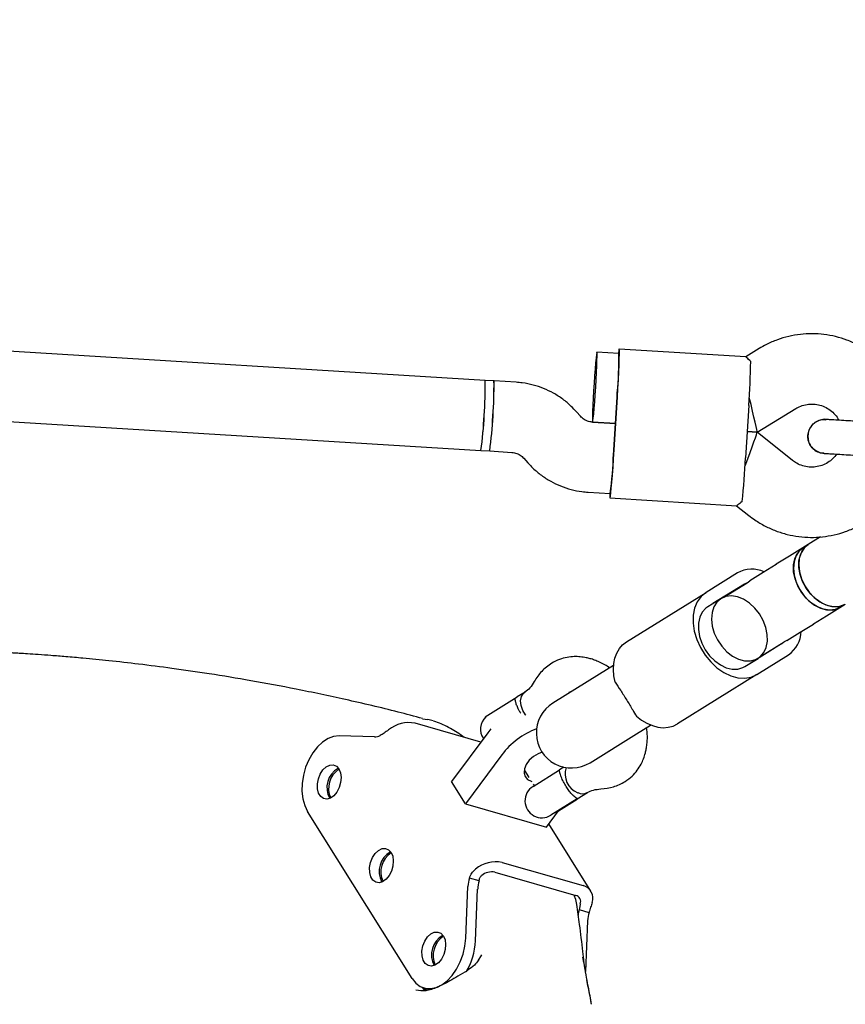
# Model space of a CAD drawing. Units: millimetres. Extents: x 2274 to 22541, y 884 to 13895.
# Drawn here: x 9437 to 9625, y 8108 to 8332 of the extents above; entities that cross this region are included whole.
import ezdxf

# ---------------------------------------------------------------- set-up
doc = ezdxf.new("R2010")
doc.units = ezdxf.units.MM
doc.layers.add('Dimensions', color=7, linetype='Continuous')
doc.styles.get("Standard").update_dxf_attribs({"font": 'arial.ttf'})
doc.dimstyles.new('Leikkiset keinu', dxfattribs={"dimtxt": 150, "dimasz": 2.5, "dimexe": 0.06, "dimexo": 0.625, "dimtad": 0, "dimtih": 1, "dimtoh": 1, "dimdec": 0, "dimtxsty": 'Standard', "dimcen": 2.5, "dimadec": 0, "dimazin": 0, "dimtfac": 1, "dimtmove": 0, "dimatfit": 3, "dimfxl": 1, "dimarcsym": 0})

# ---------------------------------------------------------------- blocks, each defined once
blk = doc.blocks.new('*D10')
at = {"layer": 'Defpoints', "color": 0, "transparency": 16777216}
for p in [(18551.32, 8653.74), (2279.84, 5506.75), (2279.84, 982.48)]:
    blk.add_point(p, dxfattribs=at)
at = {"layer": 'Dimensions', "color": 0, "lineweight": -2, "transparency": 16777216}
for p, q in [((18551.32, 8653.11), (18551.32, 982.42)), ((2279.84, 5506.13), (2279.84, 982.42)), ((2282.34, 982.48), (10140.02, 982.48)), ((18548.82, 982.48), (10691.13, 982.48))]:
    blk.add_line(p, q, dxfattribs=at)
at = {"layer": 'Dimensions', "color": 0, "transparency": 16777216}
for points in [[(2282.34, 982.89), (2282.34, 982.06), (2279.84, 982.48)], [(18548.82, 982.89), (18548.82, 982.06), (18551.32, 982.48)]]:
    blk.add_solid(points, dxfattribs=at)
at = {"layer": 'Dimensions', "color": 0, "transparency": 16777216, "insert": (10415.58, 982.48), "char_height": 150, "attachment_point": 5}
blk.add_mtext('16280', dxfattribs=at)
blk = doc.blocks.new('*D12')
at = {"layer": 'Defpoints', "color": 0, "transparency": 16777216}
for p in [(17054.27, 8639.78), (3778.7, 5389.48), (17054.27, 1693.04)]:
    blk.add_point(p, dxfattribs=at)
at = {"layer": 'Dimensions', "color": 0, "lineweight": -2, "transparency": 16777216}
for p, q in [((17054.27, 8639.16), (17054.27, 1692.98)), ((3778.7, 5388.85), (3778.7, 1692.98)), ((3781.2, 1693.04), (10140.93, 1693.04)), ((17051.77, 1693.04), (10692.04, 1693.04))]:
    blk.add_line(p, q, dxfattribs=at)
at = {"layer": 'Dimensions', "color": 0, "transparency": 16777216}
for points in [[(3781.2, 1693.45), (3781.2, 1692.62), (3778.7, 1693.04)], [(17051.77, 1693.45), (17051.77, 1692.62), (17054.27, 1693.04)]]:
    blk.add_solid(points, dxfattribs=at)
at = {"layer": 'Dimensions', "color": 0, "transparency": 16777216, "insert": (10416.49, 1693.04), "char_height": 150, "width": 550.2729, "attachment_point": 5}
blk.add_mtext('13280', dxfattribs=at)

msp = doc.modelspace()

# ---------------------------------------------------------------- linework, layer by layer
at = {"color": 7, "linetype": 'Continuous', "lineweight": 25}
for p, q in [((9543.25, 8249.94), (9257.09, 8267.51)), ((9602.61, 8255.31), (9573.74, 8257.08)), ((9605.6, 8257.16), (9602.58, 8255.32)), ((9573.68, 8256.09), (9568.69, 8256.39)), ((9256.11, 8251.54), (9542.27, 8233.97)), ((9545.25, 8249.82), (9543.25, 8249.94)), ((9550.27, 8249.51), (9545.25, 8249.82)), ((9572.53, 8234.11), (9573.27, 8246.09)), ((9572.61, 8234.11), (9573.35, 8246.09)), ((9603.28, 8244.25), (9602.55, 8232.27)), ((9605.15, 8238.12), (9613.95, 8243.52)), ((9564.93, 8241.77), (9564.02, 8242.79)), ((9620.84, 8241.03), (9620.86, 8241.03)), ((9572.9, 8240.1), (9567.68, 8240.42)), ((9567.71, 8240.42), (9572.9, 8240.1)), ((9605.15, 8238.12), (9602.91, 8238.26)), ((9602.91, 8238.26), (9605.15, 8238.12)), ((9613.23, 8231.69), (9605.15, 8238.12)), ((9542.27, 8233.97), (9544.27, 8233.85)), ((9544.27, 8233.85), (9549.29, 8233.54)), ((9552.03, 8232.2), (9552.94, 8231.17)), ((9620.39, 8233.32), (9620.36, 8233.32)), ((9566.7, 8224.45), (9571.72, 8224.15)), ((9571.66, 8223.15), (9600.53, 8221.37)), ((9600.5, 8221.37), (9603.26, 8219.17)), ((9619.61, 8214.28), (9616.81, 8212.54)), ((9615.6, 8211.79), (9612.56, 8209.9)), ((9616.81, 8212.54), (9615.6, 8211.79)), ((9612.56, 8209.9), (9609.54, 8208.03)), ((9609.53, 8208.02), (9606.51, 8206.15)), ((9609.54, 8208.03), (9609.53, 8208.02)), ((9600.7, 8206.07), (9593.53, 8201.61)), ((9606.51, 8206.15), (9603.48, 8204.26)), ((9602.28, 8203.52), (9595.11, 8199.07)), ((9597.56, 8200.52), (9602.91, 8203.84)), ((9602.91, 8203.84), (9603.48, 8204.26)), ((9575.41, 8190.37), (9593.53, 8201.61)), ((9596.93, 8200.2), (9593.91, 8198.32)), ((9624.04, 8198.2), (9625.25, 8198.95)), ((9617.98, 8194.44), (9621, 8196.31)), ((9621, 8196.31), (9624.04, 8198.2)), ((9614.95, 8192.55), (9617.98, 8194.43)), ((9617.98, 8194.43), (9617.98, 8194.44)), ((9611.92, 8190.67), (9614.95, 8192.55)), ((9610.72, 8189.93), (9603.55, 8185.47)), ((9605.94, 8187.03), (9611.29, 8190.35)), ((9611.92, 8190.67), (9611.29, 8190.35)), ((9605.13, 8182.92), (9612.3, 8187.38)), ((9572.48, 8185.01), (9569.26, 8183.02)), ((9602.35, 8184.73), (9605.37, 8186.61)), ((9569.26, 8183.02), (9558.67, 8176.44)), ((9605.13, 8182.92), (9587.02, 8171.68)), ((9552.34, 8178.94), (9550.53, 8177.81)), ((9562.37, 8178.89), (9562.97, 8179.1)), ((9543.26, 8173.3), (9550.53, 8177.81)), ((9542.25, 8167.54), (9527.27, 8171.85)), ((9528.93, 8172.86), (9530.19, 8172.69)), ((9531.38, 8172.35), (9530.19, 8172.69)), ((9543.26, 8173.3), (9543.35, 8173.25)), ((9577.71, 8169.42), (9580.92, 8171.42)), ((9543.82, 8169.68), (9535.6, 8158.53)), ((9544.54, 8170.58), (9543.82, 8169.68)), ((9567.11, 8162.84), (9577.71, 8169.42)), ((9518.01, 8168.71), (9509.99, 8168.96)), ((9547, 8164.61), (9538.78, 8153.46)), ((9571.3, 8165.44), (9570.95, 8165.07)), ((9552.12, 8161.23), (9553.2, 8159.49)), ((9554.13, 8157.45), (9560.14, 8161.18)), ((9561.18, 8161.83), (9560.14, 8161.18)), ((9560.91, 8161.66), (9560.73, 8161.94)), ((9538.78, 8153.46), (9535.6, 8158.53)), ((9554.17, 8157.92), (9554.37, 8157.6)), ((9564.21, 8154.61), (9566.55, 8156.06)), ((9538.78, 8153.46), (9557.18, 8148.16)), ((9564.21, 8154.61), (9558.2, 8150.88)), ((9559.34, 8151.5), (9564.17, 8154.5)), ((9564.17, 8154.5), (9564.19, 8154.6)), ((9526.59, 8113.7), (9502.78, 8151.75)), ((9557.18, 8148.16), (9559.9, 8151.85)), ((9559.24, 8151.52), (9559.34, 8151.5)), ((9567.31, 8133.57), (9557.72, 8148.9)), ((9547.11, 8140.13), (9565.52, 8134.84)), ((9545.47, 8137.9), (9563.87, 8132.61)), ((9541.85, 8135.93), (9539.64, 8136.56)), ((9538.83, 8122.87), (9539.31, 8134.66)), ((9541.04, 8122.24), (9541.52, 8134.03)), ((9564.67, 8129.37), (9566.88, 8128.73)), ((9566.55, 8126.83), (9566.08, 8115.3)), ((9542.41, 8119.05), (9541.58, 8117.72)), ((9565.44, 8118.53), (9565.73, 8117.34)), ((9565.7, 8117.36), (9565.44, 8118.53)), ((9539.31, 8115.57), (9539.1, 8115.44)), ((9529.31, 8111.52), (9530.62, 8111.14))]:
    msp.add_line(p, q, dxfattribs=at)
at = {"color": 7, "linetype": 'Continuous', "lineweight": 25, "flags": 128}
for points in [[(9573.35, 8246.09), (9573.47, 8248.1), (9573.57, 8250.05), (9573.66, 8251.87), (9573.73, 8253.49), (9573.77, 8254.86), (9573.79, 8255.92), (9573.79, 8256.66), (9573.76, 8257.04), (9573.71, 8257.04), (9573.64, 8256.67), (9573.56, 8256.09)], [(9568.4, 8248.39), (9568.5, 8250.11), (9568.59, 8251.75), (9568.66, 8253.23), (9568.7, 8254.48), (9568.73, 8255.46), (9568.73, 8256.1), (9568.7, 8256.38), (9568.65, 8256.29), (9568.58, 8255.83), (9568.49, 8255.02), (9568.39, 8253.91), (9568.27, 8252.53), (9568.16, 8250.97), (9568.05, 8249.28), (9567.94, 8247.56), (9567.85, 8245.87), (9567.77, 8244.3), (9567.71, 8242.92), (9567.68, 8241.8), (9567.67, 8240.99), (9567.68, 8240.53), (9567.72, 8240.43), (9567.78, 8240.71), (9567.86, 8241.35), (9567.96, 8242.31), (9568.06, 8243.56), (9568.18, 8245.04), (9568.29, 8246.68), (9568.4, 8248.39)], [(9571.6, 8224.15), (9571.6, 8223.57), (9571.63, 8223.2), (9571.68, 8223.19), (9571.76, 8223.56), (9571.85, 8224.29), (9571.96, 8225.35), (9572.08, 8226.72), (9572.21, 8228.33), (9572.35, 8230.14), (9572.48, 8232.09), (9572.61, 8234.11)], [(9615.6, 8211.79), (9614.67, 8210.99), (9613.98, 8209.92), (9613.57, 8208.61), (9613.44, 8207.13), (9613.62, 8205.55), (9614.08, 8203.95), (9614.82, 8202.4), (9615.78, 8200.96), (9616.94, 8199.72), (9618.23, 8198.72), (9619.6, 8198.02), (9620.97, 8197.64), (9622.29, 8197.61), (9623.5, 8197.92), (9624.04, 8198.2)], [(9624.04, 8198.2), (9622.91, 8197.72), (9621.64, 8197.58), (9620.29, 8197.79), (9618.91, 8198.33), (9617.57, 8199.19), (9616.34, 8200.32), (9615.27, 8201.66), (9614.42, 8203.16), (9613.82, 8204.75), (9613.49, 8206.35), (9613.47, 8207.89), (9613.74, 8209.29), (9614.29, 8210.49), (9615.11, 8211.43), (9615.6, 8211.79)], [(9616.81, 8212.54), (9615.88, 8211.74), (9615.19, 8210.67), (9614.78, 8209.36), (9614.65, 8207.88), (9614.83, 8206.31), (9615.29, 8204.7), (9616.03, 8203.15), (9616.99, 8201.72), (9618.15, 8200.47), (9619.44, 8199.47), (9620.81, 8198.77), (9622.18, 8198.39), (9623.5, 8198.36), (9624.71, 8198.67), (9625.25, 8198.95)], [(9625.25, 8198.95), (9625.11, 8198.86), (9623.96, 8198.43), (9622.67, 8198.34), (9621.31, 8198.59), (9619.93, 8199.18), (9618.61, 8200.07), (9617.4, 8201.24), (9616.35, 8202.61), (9615.53, 8204.12), (9614.96, 8205.72), (9614.68, 8207.31), (9614.7, 8208.83), (9615.01, 8210.21), (9615.6, 8211.38), (9616.44, 8212.28), (9616.81, 8212.54)], [(9593.53, 8201.61), (9592.42, 8200.7), (9591.54, 8199.51), (9590.93, 8198.06), (9590.61, 8196.42), (9590.59, 8194.64), (9590.86, 8192.78), (9591.42, 8190.9), (9592.25, 8189.07), (9593.32, 8187.34), (9594.59, 8185.79), (9596.03, 8184.45), (9597.58, 8183.38), (9599.19, 8182.61), (9600.8, 8182.17), (9602.37, 8182.08), (9603.83, 8182.33), (9605.13, 8182.92)], [(9596.93, 8200.2), (9596, 8199.4), (9595.31, 8198.32), (9594.9, 8197.02), (9594.78, 8195.54), (9594.95, 8193.96), (9595.42, 8192.36), (9596.15, 8190.8), (9597.12, 8189.37), (9598.27, 8188.13), (9599.56, 8187.13), (9600.93, 8186.43), (9602.3, 8186.05), (9603.63, 8186.01), (9604.83, 8186.32), (9605.87, 8186.97), (9606.68, 8187.91), (9607.23, 8189.11), (9607.5, 8190.51), (9607.48, 8192.05), (9607.16, 8193.64), (9606.55, 8195.23), (9605.7, 8196.73), (9604.63, 8198.08), (9603.4, 8199.21), (9602.06, 8200.06), (9600.69, 8200.61), (9599.33, 8200.82), (9598.06, 8200.68), (9596.93, 8200.2)], [(9593.91, 8198.32), (9593.52, 8198.04), (9592.69, 8197.15), (9592.11, 8196), (9591.81, 8194.66), (9591.78, 8193.18), (9592.04, 8191.62), (9592.57, 8190.05), (9593.35, 8188.56), (9594.35, 8187.19), (9595.51, 8186.02), (9596.79, 8185.1), (9598.14, 8184.47), (9599.48, 8184.15), (9600.76, 8184.16), (9601.92, 8184.5), (9602.35, 8184.73)], [(9572.82, 8181.22), (9572.55, 8182.66), (9572.45, 8184.07), (9572.53, 8185.42), (9572.78, 8186.69), (9573.21, 8187.83), (9573.8, 8188.84), (9574.54, 8189.69), (9575.41, 8190.37)], [(9552.48, 8173.64), (9552.42, 8173.72), (9551.78, 8174.75), (9551.4, 8175.87), (9551.3, 8176.96), (9551.51, 8177.93), (9552, 8178.67), (9552.27, 8178.89)], [(9577.67, 8173.41), (9578.84, 8172.52), (9580.07, 8171.81), (9581.31, 8171.28), (9582.56, 8170.95), (9583.77, 8170.82), (9584.94, 8170.91), (9586.03, 8171.19), (9587.02, 8171.68)], [(9509.99, 8168.96), (9508.73, 8168.83), (9507.45, 8168.35), (9506.21, 8167.54), (9505.03, 8166.44), (9503.97, 8165.08), (9503.06, 8163.51), (9502.34, 8161.79), (9501.83, 8159.97), (9501.55, 8158.13), (9501.5, 8156.32), (9501.7, 8154.62), (9502.13, 8153.08), (9502.78, 8151.75)], [(9556.22, 8165.22), (9555.31, 8164.87), (9554.21, 8164.22), (9553.27, 8163.38), (9552.57, 8162.43), (9552.16, 8161.44), (9552.08, 8160.49), (9552.33, 8159.66), (9552.9, 8159.02), (9553.73, 8158.62), (9553.87, 8158.58)], [(9509.9, 8161.42), (9510.27, 8160.54), (9510.42, 8159.47), (9510.32, 8158.32), (9509.99, 8157.17), (9509.46, 8156.14), (9508.77, 8155.31), (9507.99, 8154.76), (9507.18, 8154.54), (9506.42, 8154.67), (9505.78, 8155.13), (9505.31, 8155.88), (9505.05, 8156.87), (9505.02, 8157.99), (9505.24, 8159.16), (9505.67, 8160.26), (9506.29, 8161.2), (9507.03, 8161.9), (9507.84, 8162.28), (9508.63, 8162.33), (9509.34, 8162.04), (9509.9, 8161.42)], [(9521.81, 8142.39), (9522.18, 8141.51), (9522.32, 8140.45), (9522.22, 8139.29), (9521.9, 8138.14), (9521.36, 8137.11), (9520.68, 8136.28), (9519.89, 8135.73), (9519.09, 8135.51), (9518.33, 8135.64), (9517.68, 8136.1), (9517.21, 8136.85), (9516.95, 8137.84), (9516.93, 8138.96), (9517.15, 8140.13), (9517.58, 8141.23), (9518.2, 8142.17), (9518.94, 8142.87), (9519.74, 8143.26), (9520.53, 8143.3), (9521.24, 8143.01), (9521.81, 8142.39)], [(9533.72, 8123.36), (9534.09, 8122.48), (9534.23, 8121.42), (9534.13, 8120.26), (9533.8, 8119.11), (9533.27, 8118.08), (9532.58, 8117.25), (9531.8, 8116.7), (9531, 8116.48), (9530.24, 8116.61), (9529.59, 8117.07), (9529.12, 8117.82), (9528.86, 8118.81), (9528.84, 8119.93), (9529.05, 8121.1), (9529.49, 8122.2), (9530.1, 8123.14), (9530.85, 8123.84), (9531.65, 8124.23), (9532.44, 8124.27), (9533.15, 8123.98), (9533.72, 8123.36)], [(9526.59, 8113.7), (9527.43, 8112.64), (9528.44, 8111.88), (9529.58, 8111.45), (9530.8, 8111.37), (9532.08, 8111.63), (9533.35, 8112.24), (9534.57, 8113.16), (9535.71, 8114.36), (9536.72, 8115.8), (9537.56, 8117.44), (9538.2, 8119.2), (9538.63, 8121.04), (9538.83, 8122.87)], [(9529.64, 8110.87), (9529.38, 8111.11), (9528.88, 8111.67)], [(9529.37, 8111.5), (9529.63, 8111.22), (9530.04, 8110.86)]]:
    msp.add_lwpolyline(points, dxfattribs=at)
at = {"color": 7, "linetype": 'Continuous', "lineweight": 25}
for centre, radius, start, end in [((9482.7, 8255.1), 90.98, 354.9516, 0.6232), ((9379.02, 8259.31), 224.76, 356.1579, 358.7061), ((9425.75, 8249.14), 117.51, 352.5832, 0.3909), ((9473.74, 8248.41), 69.53, 354.6624, 1.2605), ((9426.88, 8249.07), 118.37, 352.6119, 0.3623), ((9475.73, 8248.29), 69.53, 354.6624, 1.2605), ((9265.21, 8265), 308.64, 356.4868, 356.6724), ((9473.47, 8243.99), 69.53, 351.7136, 358.3117), ((9475.46, 8243.87), 69.53, 351.7136, 358.3117), ((9264.48, 8253.02), 308.64, 356.3017, 356.4874), ((9481.54, 8236.26), 90.98, 352.351, 358.0225), ((9378.13, 8244.76), 224.76, 354.268, 356.8162), ((9604, 8200.04), 6.88, 66.0465, 118.7152), ((9604.38, 8200.13), 3.99, 111.6629, 121.8247), ((9608.24, 8193.08), 7, 305.4597, 357.1415), ((9608.62, 8193.31), 3.99, 301.8568, 312.0186), ((9562.89, 8169.64), 8, 121.8407, 301.8407), ((9525.86, 8164.7), 7.28, 78.8657, 129.5646), ((9546.04, 8170.47), 3.87, 134.0115, 213.7622), ((9561.38, 8153.71), 18.04, 110.8881, 142.85), ((9518.04, 8171.35), 2.65, 269.2783, 298.9443), ((9512.25, 8157.14), 5.06, 118.9725, 208.9548), ((9512.75, 8157), 5.18, 122.7889, 205.1383), ((9565.99, 8160.24), 4.55, 160.8488, 248.4336), ((9556.17, 8154.16), 3.87, 121.8407, 301.8407), ((9565.39, 8158.13), 2.37, 243.2251, 297.2531), ((9524.16, 8138.11), 5.06, 118.9725, 208.9548), ((9524.66, 8137.97), 5.18, 122.7889, 205.1383), ((9545.7, 8132.99), 7.28, 78.8657, 129.5646), ((9544.76, 8134.33), 3.64, 78.8657, 129.5646), ((9546.85, 8134.33), 7.54, 162.7724, 177.4704), ((9549.06, 8133.69), 7.54, 162.7724, 177.4704), ((9564.8, 8131.97), 2.96, 340.3296, 75.994), ((9563.51, 8131.18), 1.48, 340.3296, 75.994), ((9572.01, 8127.1), 7.68, 162.8431, 172.5113), ((9574.09, 8126.5), 7.54, 162.7724, 177.4704), ((9536.07, 8119.08), 5.06, 118.9725, 208.9548), ((9536.56, 8118.94), 5.18, 122.7889, 205.1383), ((9525.87, 8122.92), 15.18, 329.4252, 357.4463)]:
    msp.add_arc(centre, radius, start, end, dxfattribs=at)
for centre, major_axis, start_param, end_param in [((9603.12, 8246.26), (-2.03, 8.14), 3.134209, 4.675802), ((9602.14, 8230.29), (3.01, 7.83), 4.748976, 6.290569)]:
    msp.add_ellipse(centre, major_axis=major_axis, ratio=0.023411, start_param=start_param, end_param=end_param, dxfattribs=at)
for points, knots in [([(9640.45, 8239.83), (9640.41, 8240.29), (9640.3, 8241.64), (9639.77, 8243.84), (9638.89, 8246.39), (9637.71, 8248.82), (9636.25, 8251.1), (9634.54, 8253.19), (9632.59, 8255.06), (9630.44, 8256.7), (9628.12, 8258.07), (9625.64, 8259.15), (9623.06, 8259.95), (9620.4, 8260.43), (9617.71, 8260.6), (9615.01, 8260.45), (9612.35, 8259.99), (9609.76, 8259.22), (9607.5, 8258.26), (9606.16, 8257.49), (9605.6, 8257.16)], [0, 0, 0, 0, 0.029581, 0.087607, 0.145632, 0.203657, 0.261682, 0.319706, 0.37773, 0.435753, 0.493774, 0.551795, 0.609816, 0.667835, 0.725855, 0.783874, 0.841892, 0.899911, 0.95793, 1, 1, 1, 1]), ([(9603.73, 8254.23), (9603.39, 8254.56), (9602.74, 8255.17), (9602.65, 8255.25), (9602.61, 8255.28)], [0, 0, 0, 0, 0.532321, 1, 1, 1, 1]), ([(9564.02, 8242.79), (9563.64, 8243.21), (9562.68, 8244.24), (9560.95, 8245.68), (9558.83, 8247.04), (9556.56, 8248.13), (9554.17, 8248.93), (9552.05, 8249.36), (9550.74, 8249.47), (9550.27, 8249.51)], [0, 0, 0, 0, 0.108351, 0.268394, 0.428493, 0.588589, 0.748683, 0.908775, 1, 1, 1, 1]), ([(9613.95, 8243.52), (9614.11, 8243.61), (9614.69, 8243.95), (9615.79, 8244.36), (9617.27, 8244.59), (9618.76, 8244.51), (9620.2, 8244.1), (9621.53, 8243.41), (9622.67, 8242.44), (9623.41, 8241.56), (9623.68, 8240.98), (9623.74, 8240.85)], [0, 0, 0, 0, 0.046898, 0.177539, 0.30841, 0.439303, 0.570205, 0.701098, 0.831968, 0.962808, 1, 1, 1, 1]), ([(9567.68, 8240.42), (9567.57, 8240.43), (9567.08, 8240.48), (9566.25, 8240.73), (9565.44, 8241.23), (9565.06, 8241.63), (9564.93, 8241.77)], [0, 0, 0, 0, 0.108581, 0.466482, 0.825333, 1, 1, 1, 1]), ([(9620.85, 8241.02), (9620.83, 8241.03), (9620.39, 8241.13), (9619.47, 8240.92), (9618.29, 8240.38), (9617.37, 8239.43), (9616.86, 8238.38), (9616.77, 8237.68), (9616.73, 8237.41)], [0, 0, 0, 0, 0.010975, 0.224723, 0.438496, 0.652305, 0.866144, 1, 1, 1, 1]), ([(9616.73, 8237.41), (9616.8, 8237.84), (9616.94, 8238.71), (9617.68, 8239.82), (9618.71, 8240.63), (9619.83, 8241.05), (9620.55, 8241), (9620.85, 8240.98)], [0, 0, 0, 0, 0.214138, 0.428276, 0.642405, 0.856509, 1, 1, 1, 1]), ([(9633.11, 8240.28), (9632.62, 8240.31), (9631.54, 8240.38), (9629.79, 8240.48), (9627.84, 8240.6), (9625.79, 8240.73), (9623.82, 8240.85), (9622.19, 8240.95), (9621.06, 8241.02), (9620.9, 8241.03), (9620.82, 8241.03)], [0, 0, 0, 0, 0.077638, 0.170239, 0.278534, 0.402408, 0.540403, 0.689356, 0.844459, 1, 1, 1, 1]), ([(9616.73, 8237.41), (9616.75, 8236.98), (9616.78, 8236.1), (9617.38, 8234.9), (9618.3, 8233.98), (9619.36, 8233.42), (9620.09, 8233.38), (9620.38, 8233.36)], [0, 0, 0, 0, 0.214057, 0.428113, 0.642161, 0.856184, 1, 1, 1, 1]), ([(9620.37, 8233.33), (9620.35, 8233.32), (9619.9, 8233.28), (9619.02, 8233.59), (9617.92, 8234.28), (9617.11, 8235.33), (9616.74, 8236.43), (9616.74, 8237.14), (9616.73, 8237.41)], [0, 0, 0, 0, 0.009857, 0.2238458, 0.4378613, 0.6519119, 0.8659931, 1, 1, 1, 1]), ([(9549.29, 8233.54), (9549.4, 8233.53), (9549.88, 8233.49), (9550.72, 8233.23), (9551.52, 8232.73), (9551.91, 8232.33), (9552.03, 8232.2)], [0, 0, 0, 0, 0.108581, 0.466482, 0.825333, 1, 1, 1, 1]), ([(9603.26, 8219.17), (9603.73, 8218.82), (9604.91, 8217.92), (9606.97, 8216.71), (9609.43, 8215.61), (9612.01, 8214.8), (9614.66, 8214.3), (9617.36, 8214.12), (9620.05, 8214.25), (9622.72, 8214.7), (9625.31, 8215.45), (9627.8, 8216.51), (9630.15, 8217.84), (9632.32, 8219.45), (9634.29, 8221.29), (9636.03, 8223.36), (9637.53, 8225.61), (9638.73, 8228.02), (9639.56, 8230.2), (9639.86, 8231.6), (9639.98, 8232.11)], [0, 0, 0, 0, 0.037696, 0.095698, 0.153719, 0.211739, 0.269759, 0.327778, 0.385797, 0.443816, 0.501835, 0.559853, 0.617873, 0.675893, 0.733913, 0.791934, 0.849957, 0.90798, 0.966003, 1, 1, 1, 1]), ([(9623.28, 8233.14), (9623.01, 8232.79), (9622.45, 8232.05), (9621.3, 8231.18), (9619.95, 8230.53), (9618.5, 8230.18), (9617, 8230.14), (9615.53, 8230.43), (9614.25, 8230.96), (9613.54, 8231.47), (9613.23, 8231.69)], [0, 0, 0, 0, 0.11476, 0.245469, 0.37621, 0.506984, 0.637782, 0.768595, 0.899405, 1, 1, 1, 1]), ([(9620.35, 8233.32), (9620.41, 8233.31), (9620.52, 8233.31), (9621.34, 8233.26), (9622.64, 8233.18), (9624.37, 8233.07), (9626.37, 8232.95), (9628.5, 8232.82), (9630.6, 8232.69), (9631.98, 8232.6), (9632.64, 8232.56)], [0, 0, 0, 0, 0.1291, 0.262798, 0.398163, 0.531941, 0.661087, 0.783132, 0.896397, 1, 1, 1, 1]), ([(9552.94, 8231.17), (9553.33, 8230.75), (9554.29, 8229.72), (9556.02, 8228.29), (9558.13, 8226.92), (9560.4, 8225.83), (9562.79, 8225.03), (9564.91, 8224.6), (9566.22, 8224.49), (9566.7, 8224.45)], [0, 0, 0, 0, 0.108351, 0.268394, 0.428493, 0.588589, 0.748683, 0.908775, 1, 1, 1, 1]), ([(9601.77, 8222.31), (9601.39, 8222.02), (9600.67, 8221.5), (9600.58, 8221.44), (9600.53, 8221.41)], [0, 0, 0, 0, 0.532321, 1, 1, 1, 1]), ([(9528.94, 8172.91), (9527.11, 8173.41), (9521.28, 8174.97), (9511.7, 8177.2), (9500.51, 8179.57), (9490.17, 8181.5), (9480.73, 8183.06), (9472.2, 8184.3), (9464.58, 8185.28), (9457.82, 8186.04), (9452.3, 8186.58), (9447.9, 8186.97), (9444.5, 8187.24), (9441.6, 8187.46), (9439.2, 8187.62), (9437.3, 8187.74), (9435.88, 8187.82), (9434.88, 8187.88), (9433.99, 8187.93), (9432.93, 8187.99), (9431.45, 8188.06), (9429.54, 8188.15), (9427.19, 8188.25), (9423.98, 8188.37), (9419.77, 8188.5), (9414.59, 8188.59), (9409.11, 8188.63), (9402.29, 8188.6), (9394.45, 8188.45), (9385.72, 8188.1), (9377.57, 8187.63), (9370.38, 8187.1), (9363.92, 8186.53), (9357.96, 8185.92), (9351.88, 8185.23), (9345.69, 8184.44), (9340.38, 8183.69), (9336.23, 8183.06), (9333.5, 8182.62), (9331.46, 8182.29), (9329.71, 8181.99), (9327.79, 8181.66), (9325.02, 8181.18), (9321.25, 8180.49), (9316.35, 8179.54), (9310.61, 8178.36), (9304.36, 8176.99), (9297.95, 8175.5), (9288.88, 8173.24), (9277.33, 8170.1), (9265.65, 8166.53), (9256.58, 8163.53), (9250.06, 8161.28), (9244.01, 8159.09), (9238.61, 8157.05), (9234.15, 8155.32), (9231.49, 8154.25), (9230.41, 8153.81)], [0, 0, 0, 0, 0.018936, 0.059986, 0.098039, 0.133085, 0.165117, 0.193639, 0.219247, 0.241938, 0.261714, 0.274754, 0.286121, 0.295815, 0.303837, 0.310187, 0.314865, 0.318072, 0.320231, 0.323706, 0.328606, 0.334932, 0.342682, 0.351857, 0.366795, 0.384422, 0.403074, 0.421114, 0.45181, 0.48056, 0.507372, 0.532261, 0.551485, 0.571128, 0.591195, 0.611683, 0.632391, 0.643928, 0.652957, 0.659478, 0.664205, 0.670443, 0.678605, 0.691776, 0.708064, 0.727469, 0.749142, 0.770641, 0.791812, 0.84042, 0.887212, 0.910386, 0.933038, 0.953919, 0.972492, 0.988758, 1, 1, 1, 1]), ([(9571.57, 8184.45), (9571.21, 8184.68), (9570.46, 8185.18), (9569.3, 8185.76), (9568.19, 8186.22), (9567.18, 8186.54), (9566.1, 8186.8), (9564.88, 8186.98), (9563.43, 8187.03), (9561.84, 8186.87), (9560.08, 8186.42), (9558.96, 8185.83), (9558.38, 8185.51)], [0, 0, 0, 0, 0.085503, 0.180581, 0.26445, 0.337001, 0.403043, 0.500003, 0.597538, 0.715061, 0.850357, 1, 1, 1, 1]), ([(9558.38, 8185.51), (9557.58, 8184.94), (9556, 8183.82), (9554.94, 8182.14), (9554.41, 8181.32)], [0, 0, 0, 0, 0.5099, 1, 1, 1, 1]), ([(9554.4, 8181.3), (9554.1, 8180.8), (9553.51, 8179.84), (9552.68, 8179.21), (9552.29, 8178.9)], [0, 0, 0, 0, 0.519043, 1, 1, 1, 1]), ([(9572.82, 8181.22), (9573.24, 8180.59), (9574.09, 8179.34), (9575.47, 8177.06), (9576.76, 8175.03), (9577.4, 8173.89), (9577.67, 8173.41)], [0, 0, 0, 0, 0.266006, 0.531719, 0.802227, 1, 1, 1, 1]), ([(9551.33, 8174.09), (9551.18, 8174.34), (9550.84, 8174.93), (9550.46, 8175.81), (9550.17, 8176.62), (9550.04, 8177.18), (9550.03, 8177.3), (9550.03, 8177.34)], [0, 0, 0, 0, 0.159329, 0.370358, 0.590372, 0.837049, 1, 1, 1, 1]), ([(9538.36, 8168.66), (9538.24, 8168.76), (9537.64, 8169.23), (9536.47, 8169.98), (9534.89, 8170.92), (9533.21, 8171.73), (9532.12, 8172.1), (9531.56, 8172.29)], [0, 0, 0, 0, 0.059486, 0.275251, 0.504217, 0.746447, 1, 1, 1, 1]), ([(9521.22, 8170.32), (9520.88, 8170.06), (9520.21, 8169.56), (9519.61, 8169.21), (9519.32, 8169.04)], [0, 0, 0, 0, 0.506605, 1, 1, 1, 1]), ([(9575.12, 8158.56), (9575.66, 8158.94), (9576.69, 8159.68), (9577.87, 8161.06), (9578.72, 8162.41), (9579.32, 8163.73), (9579.7, 8164.91), (9579.94, 8165.99), (9580.13, 8167.25), (9580.23, 8168.87), (9580.08, 8170.18), (9580, 8170.85)], [0, 0, 0, 0, 0.149739, 0.285121, 0.402719, 0.500317, 0.597339, 0.663422, 0.73602, 0.865976, 1, 1, 1, 1]), ([(9564.21, 8154.61), (9564.21, 8154.61), (9564.21, 8154.61), (9564.19, 8154.63), (9563.95, 8154.78), (9563.51, 8155.15), (9563.06, 8155.6), (9562.63, 8156.08), (9561.97, 8156.95), (9561.31, 8157.98), (9560.73, 8159.12), (9560.33, 8160.18), (9560.14, 8160.99), (9560.14, 8161.18), (9560.14, 8161.18), (9560.14, 8161.18)], [0, 0, 0, 0, 0.000907, 0.045033, 0.158376, 0.272322, 0.282975, 0.367849, 0.449547, 0.534113, 0.629399, 0.739957, 0.849877, 0.999093, 1, 1, 1, 1]), ([(9569.6, 8156.86), (9570.57, 8156.97), (9572.55, 8157.18), (9574.25, 8158.09), (9575.11, 8158.56)], [0, 0, 0, 0, 0.4901, 1, 1, 1, 1]), ([(9566.49, 8156.03), (9566.94, 8156.25), (9567.87, 8156.71), (9569, 8156.81), (9569.58, 8156.86)], [0, 0, 0, 0, 0.480957, 1, 1, 1, 1]), ([(9539.64, 8136.56), (9539.8, 8136.96), (9540.11, 8137.75), (9540.74, 8138.32), (9541.06, 8138.6)], [0, 0, 0, 0, 0.493395, 1, 1, 1, 1]), ([(9541.85, 8135.93), (9541.89, 8136.17), (9541.95, 8136.52), (9542.2, 8136.92), (9542.36, 8137.07), (9542.44, 8137.14)], [0, 0, 0, 0, 0.527382, 0.76508, 1, 1, 1, 1]), ([(9564.13, 8130.56), (9564.04, 8131.05), (9563.9, 8131.78), (9563.5, 8132.52), (9563.37, 8132.76)], [0, 0, 0, 0, 0.671685, 1, 1, 1, 1]), ([(9567.59, 8130.98), (9567.48, 8130.63), (9567.27, 8129.94), (9567.01, 8129.13), (9566.88, 8128.73)], [0, 0, 0, 0, 0.506605, 1, 1, 1, 1]), ([(9565.74, 8117.35), (9565.65, 8118.17), (9565.35, 8121.07), (9564.83, 8125.49), (9564.33, 8129.05), (9564.12, 8130.57)], [0, 0, 0, 0, 0.1839297, 0.6494749, 1, 1, 1, 1]), ([(9564.91, 8130.68), (9564.88, 8130.59), (9564.84, 8130.41), (9564.74, 8129.97), (9564.7, 8129.61), (9564.67, 8129.37)], [0, 0, 0, 0, 0.23492, 0.472618, 1, 1, 1, 1]), ([(9541.69, 8117.84), (9541.41, 8117.46), (9540.78, 8116.61), (9539.83, 8115.94), (9539.31, 8115.57)], [0, 0, 0, 0, 0.447974, 1, 1, 1, 1]), ([(9539.11, 8115.44), (9538.42, 8115.01), (9537.13, 8114.22), (9535.27, 8113.16), (9533.67, 8112.31), (9532.75, 8111.87), (9532.32, 8111.66)], [0, 0, 0, 0, 0.301632, 0.5692, 0.801986, 1, 1, 1, 1]), ([(9566.43, 8113.31), (9566.28, 8114.13), (9566.08, 8115.24), (9565.85, 8116.64), (9565.77, 8117.18), (9565.74, 8117.41)], [0, 0, 0, 0, 0.611065, 0.831861, 1, 1, 1, 1]), ([(9567.42, 8107.8), (9567.42, 8107.86), (9567.37, 8108.45), (9567.12, 8109.68), (9566.74, 8111.5), (9566.49, 8112.76), (9566.37, 8113.38)], [0, 0, 0, 0, 0.037639, 0.371155, 0.692518, 1, 1, 1, 1]), ([(9567.42, 8107.87), (9567.27, 8108.8), (9566.98, 8110.56), (9566.61, 8112.43), (9566.43, 8113.31)], [0, 0, 0, 0, 0.53145, 1, 1, 1, 1]), ([(9532.32, 8111.66), (9531.44, 8111.32), (9529.69, 8110.65), (9528.21, 8110.89), (9527.48, 8111.01)], [0, 0, 0, 0, 0.508599, 1, 1, 1, 1])]:
    msp.add_open_spline(points, degree=3, knots=knots, dxfattribs=at)

# ---------------------------------------------------------------- dimensions: what is measured, and where the dimension line sits
at = {"layer": 'Dimensions'}
for base, p1, p2, text, picture, middle in [((2279.84, 982.48), (18551.32, 8653.74), (2279.84, 5506.75), '16280', '*D10', (10415.58, 982.48)), ((17054.27, 1693.04), (3778.7, 5389.48), (17054.27, 8639.78), '13280', '*D12', (10416.49, 1693.04))]:
    dim = msp.add_linear_dim(base=base, p1=p1, p2=p2, text=text, dimstyle='Leikkiset keinu', dxfattribs=at)
    dim.commit()
    dim.dimension.update_dxf_attribs({"geometry": picture, "text_midpoint": middle, "dimtype": 160})

doc.saveas('drawing.dxf')
